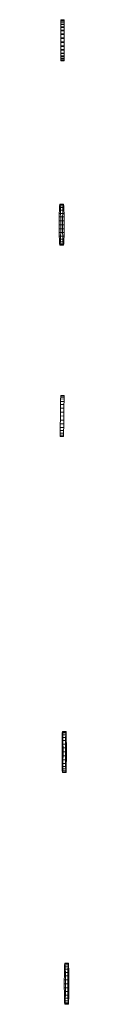
# Model space of a CAD drawing. Units: millimetres. Extents: x -2822 to 1213, y -1895 to 1011.
# Drawn here: x -1770 to -1756, y -428 to 1011 of the extents above; entities that cross this region are included whole.
import ezdxf

# ---------------------------------------------------------------- set-up
doc = ezdxf.new("R2010")
doc.units = ezdxf.units.MM
doc.header["$LTSCALE"] = 50
doc.layers.add('symbol selection', color=7, linetype='Continuous')

msp = doc.modelspace()

# ---------------------------------------------------------------- linework, layer by layer
at = {"layer": 'symbol selection', "color": 7, "linetype": 'Continuous', "lineweight": 5, "transparency": 33554687}
for points in [[(-1767.6, 983.6, 391.7), (-1767.6, 989.4, 392.8), (-1767.6, 994.9, 395), (-1767.6, 999.8, 398.2), (-1767.6, 1004.1, 402.3), (-1767.6, 1007.4, 407.1), (-1767.6, 1009.7, 412.5), (-1767.6, 1011, 418.3), (-1767.6, 1011.1, 424.2), (-1767.6, 1010, 430), (-1767.6, 1007.8, 435.5), (-1767.6, 1004.6, 440.5), (-1767.6, 1000.5, 444.7), (-1767.6, 995.7, 448), (-1767.6, 990.2, 450.4), (-1767.6, 984.5, 451.6), (-1767.6, 978.6, 451.7), (-1767.6, 972.8, 450.7), (-1767.6, 967.3, 448.5), (-1767.6, 962.3, 445.3), (-1767.6, 958.1, 441.2), (-1767.6, 954.7, 436.3), (-1767.6, 952.4, 430.9), (-1767.6, 951.2, 425.1), (-1767.6, 951.1, 419.2), (-1767.6, 952.1, 413.4), (-1767.6, 954.3, 407.9), (-1767.6, 957.5, 403), (-1767.6, 961.6, 398.7), (-1767.6, 966.5, 395.4), (-1767.6, 971.9, 393), (-1767.6, 977.7, 391.8), (-1767.6, 983.6, 391.7)], [(-1762.6, 1011.1, 424.2), (-1767.6, 1011.1, 424.2), (-1767.6, 1010, 430), (-1762.6, 1010, 430), (-1762.6, 1011.1, 424.2)], [(-1762.6, 1011, 418.3), (-1767.6, 1011, 418.3), (-1767.6, 1011.1, 424.2), (-1762.6, 1011.1, 424.2), (-1762.6, 1011, 418.3)], [(-1762.6, 1009.7, 412.5), (-1767.6, 1009.7, 412.5), (-1767.6, 1011, 418.3), (-1762.6, 1011, 418.3), (-1762.6, 1009.7, 412.5)], [(-1762.6, 1010, 430), (-1767.6, 1010, 430), (-1767.6, 1007.8, 435.5), (-1762.6, 1007.8, 435.5), (-1762.6, 1010, 430)], [(-1762.6, 1007.4, 407.1), (-1767.6, 1007.4, 407.1), (-1767.6, 1009.7, 412.5), (-1762.6, 1009.7, 412.5), (-1762.6, 1007.4, 407.1)], [(-1762.6, 1007.8, 435.5), (-1767.6, 1007.8, 435.5), (-1767.6, 1004.6, 440.5), (-1762.6, 1004.6, 440.5), (-1762.6, 1007.8, 435.5)], [(-1762.6, 1004.1, 402.3), (-1767.6, 1004.1, 402.3), (-1767.6, 1007.4, 407.1), (-1762.6, 1007.4, 407.1), (-1762.6, 1004.1, 402.3)], [(-1762.6, 983.6, 391.7), (-1762.6, 989.4, 392.8), (-1762.6, 994.9, 395), (-1762.6, 999.8, 398.2), (-1762.6, 1004.1, 402.3), (-1762.6, 1007.4, 407.1), (-1762.6, 1009.7, 412.5), (-1762.6, 1011, 418.3), (-1762.6, 1011.1, 424.2), (-1762.6, 1010, 430), (-1762.6, 1007.8, 435.5), (-1762.6, 1004.6, 440.5), (-1762.6, 1000.5, 444.7), (-1762.6, 995.7, 448), (-1762.6, 990.2, 450.4), (-1762.6, 984.5, 451.6), (-1762.6, 978.6, 451.7), (-1762.6, 972.8, 450.7), (-1762.6, 967.3, 448.5), (-1762.6, 962.3, 445.3), (-1762.6, 958.1, 441.2), (-1762.6, 954.7, 436.3), (-1762.6, 952.4, 430.9), (-1762.6, 951.2, 425.1), (-1762.6, 951.1, 419.2), (-1762.6, 952.1, 413.4), (-1762.6, 954.3, 407.9), (-1762.6, 957.5, 403), (-1762.6, 961.6, 398.7), (-1762.6, 966.5, 395.4), (-1762.6, 971.9, 393), (-1762.6, 977.7, 391.8), (-1762.6, 983.6, 391.7)], [(-1762.6, 1004.6, 440.5), (-1767.6, 1004.6, 440.5), (-1767.6, 1000.5, 444.7), (-1762.6, 1000.5, 444.7), (-1762.6, 1004.6, 440.5)], [(-1762.6, 999.8, 398.2), (-1767.6, 999.8, 398.2), (-1767.6, 1004.1, 402.3), (-1762.6, 1004.1, 402.3), (-1762.6, 999.8, 398.2)], [(-1762.6, 1000.5, 444.7), (-1767.6, 1000.5, 444.7), (-1767.6, 995.7, 448), (-1762.6, 995.7, 448), (-1762.6, 1000.5, 444.7)], [(-1762.6, 994.9, 395), (-1767.6, 994.9, 395), (-1767.6, 999.8, 398.2), (-1762.6, 999.8, 398.2), (-1762.6, 994.9, 395)], [(-1762.6, 995.7, 448), (-1767.6, 995.7, 448), (-1767.6, 990.2, 450.4), (-1762.6, 990.2, 450.4), (-1762.6, 995.7, 448)], [(-1762.6, 989.4, 392.8), (-1767.6, 989.4, 392.8), (-1767.6, 994.9, 395), (-1762.6, 994.9, 395), (-1762.6, 989.4, 392.8)], [(-1762.6, 990.2, 450.4), (-1767.6, 990.2, 450.4), (-1767.6, 984.5, 451.6), (-1762.6, 984.5, 451.6), (-1762.6, 990.2, 450.4)], [(-1762.6, 983.6, 391.7), (-1767.6, 983.6, 391.7), (-1767.6, 989.4, 392.8), (-1762.6, 989.4, 392.8), (-1762.6, 983.6, 391.7)], [(-1762.6, 984.5, 451.6), (-1767.6, 984.5, 451.6), (-1767.6, 978.6, 451.7), (-1762.6, 978.6, 451.7), (-1762.6, 984.5, 451.6)], [(-1762.6, 977.7, 391.8), (-1767.6, 977.7, 391.8), (-1767.6, 983.6, 391.7), (-1762.6, 983.6, 391.7), (-1762.6, 977.7, 391.8)], [(-1762.6, 978.6, 451.7), (-1767.6, 978.6, 451.7), (-1767.6, 972.8, 450.7), (-1762.6, 972.8, 450.7), (-1762.6, 978.6, 451.7)], [(-1762.6, 971.9, 393), (-1767.6, 971.9, 393), (-1767.6, 977.7, 391.8), (-1762.6, 977.7, 391.8), (-1762.6, 971.9, 393)], [(-1762.6, 972.8, 450.7), (-1767.6, 972.8, 450.7), (-1767.6, 967.3, 448.5), (-1762.6, 967.3, 448.5), (-1762.6, 972.8, 450.7)], [(-1762.6, 966.5, 395.4), (-1767.6, 966.5, 395.4), (-1767.6, 971.9, 393), (-1762.6, 971.9, 393), (-1762.6, 966.5, 395.4)], [(-1762.6, 967.3, 448.5), (-1767.6, 967.3, 448.5), (-1767.6, 962.3, 445.3), (-1762.6, 962.3, 445.3), (-1762.6, 967.3, 448.5)], [(-1762.6, 961.6, 398.7), (-1767.6, 961.6, 398.7), (-1767.6, 966.5, 395.4), (-1762.6, 966.5, 395.4), (-1762.6, 961.6, 398.7)], [(-1762.6, 962.3, 445.3), (-1767.6, 962.3, 445.3), (-1767.6, 958.1, 441.2), (-1762.6, 958.1, 441.2), (-1762.6, 962.3, 445.3)], [(-1762.6, 957.5, 403), (-1767.6, 957.5, 403), (-1767.6, 961.6, 398.7), (-1762.6, 961.6, 398.7), (-1762.6, 957.5, 403)], [(-1762.6, 958.1, 441.2), (-1767.6, 958.1, 441.2), (-1767.6, 954.7, 436.3), (-1762.6, 954.7, 436.3), (-1762.6, 958.1, 441.2)], [(-1762.6, 954.3, 407.9), (-1767.6, 954.3, 407.9), (-1767.6, 957.5, 403), (-1762.6, 957.5, 403), (-1762.6, 954.3, 407.9)], [(-1762.6, 954.7, 436.3), (-1767.6, 954.7, 436.3), (-1767.6, 952.4, 430.9), (-1762.6, 952.4, 430.9), (-1762.6, 954.7, 436.3)], [(-1762.6, 952.1, 413.4), (-1767.6, 952.1, 413.4), (-1767.6, 954.3, 407.9), (-1762.6, 954.3, 407.9), (-1762.6, 952.1, 413.4)], [(-1762.6, 952.4, 430.9), (-1767.6, 952.4, 430.9), (-1767.6, 951.2, 425.1), (-1762.6, 951.2, 425.1), (-1762.6, 952.4, 430.9)], [(-1762.6, 951.1, 419.2), (-1767.6, 951.1, 419.2), (-1767.6, 952.1, 413.4), (-1762.6, 952.1, 413.4), (-1762.6, 951.1, 419.2)], [(-1762.6, 951.2, 425.1), (-1767.6, 951.2, 425.1), (-1767.6, 951.1, 419.2), (-1762.6, 951.1, 419.2), (-1762.6, 951.2, 425.1)], [(-1767.5, 711.4, 1335.4), (-1767.5, 705.6, 1334.8), (-1767.6, 699.9, 1333.1), (-1767.7, 694.8, 1330.3), (-1767.8, 690.2, 1326.6), (-1768, 686.5, 1322), (-1768.2, 683.7, 1316.9), (-1768.4, 682, 1311.2), (-1768.7, 681.4, 1305.4), (-1768.9, 682, 1299.5), (-1769.1, 683.7, 1293.9), (-1769.3, 686.5, 1288.7), (-1769.5, 690.2, 1284.2), (-1769.7, 694.8, 1280.5), (-1769.8, 699.9, 1277.7), (-1769.9, 705.6, 1276), (-1769.9, 711.4, 1275.4), (-1769.9, 717.3, 1276), (-1769.8, 722.9, 1277.7), (-1769.7, 728.1, 1280.5), (-1769.5, 732.6, 1284.2), (-1769.3, 736.4, 1288.7), (-1769.1, 739.1, 1293.9), (-1768.9, 740.8, 1299.5), (-1768.7, 741.4, 1305.4), (-1768.4, 740.8, 1311.2), (-1768.2, 739.1, 1316.9), (-1768, 736.4, 1322), (-1767.8, 732.6, 1326.6), (-1767.7, 728.1, 1330.3), (-1767.6, 722.9, 1333.1), (-1767.5, 717.3, 1334.8), (-1767.5, 711.4, 1335.4)], [(-1764.5, 732.6, 1284), (-1769.5, 732.6, 1284.2), (-1769.3, 736.4, 1288.7), (-1764.3, 736.4, 1288.5), (-1764.5, 732.6, 1284)], [(-1764.3, 736.4, 1288.5), (-1769.3, 736.4, 1288.7), (-1769.1, 739.1, 1293.9), (-1764.1, 739.1, 1293.7), (-1764.3, 736.4, 1288.5)], [(-1764.1, 739.1, 1293.7), (-1769.1, 739.1, 1293.9), (-1768.9, 740.8, 1299.5), (-1763.9, 740.8, 1299.3), (-1764.1, 739.1, 1293.7)], [(-1763.9, 740.8, 1299.3), (-1768.9, 740.8, 1299.5), (-1768.7, 741.4, 1305.4), (-1763.7, 741.4, 1305.2), (-1763.9, 740.8, 1299.3)], [(-1763.7, 741.4, 1305.2), (-1768.7, 741.4, 1305.4), (-1768.4, 740.8, 1311.2), (-1763.4, 740.8, 1311), (-1763.7, 741.4, 1305.2)], [(-1763.4, 740.8, 1311), (-1768.4, 740.8, 1311.2), (-1768.2, 739.1, 1316.9), (-1763.2, 739.1, 1316.7), (-1763.4, 740.8, 1311)], [(-1763.2, 739.1, 1316.7), (-1768.2, 739.1, 1316.9), (-1768, 736.4, 1322), (-1763, 736.4, 1321.8), (-1763.2, 739.1, 1316.7)], [(-1763, 736.4, 1321.8), (-1768, 736.4, 1322), (-1767.8, 732.6, 1326.6), (-1762.8, 732.6, 1326.4), (-1763, 736.4, 1321.8)], [(-1762.5, 711.4, 1335.2), (-1762.5, 705.6, 1334.6), (-1762.6, 699.9, 1332.9), (-1762.7, 694.8, 1330.1), (-1762.8, 690.2, 1326.4), (-1763, 686.5, 1321.8), (-1763.2, 683.7, 1316.7), (-1763.4, 682, 1311), (-1763.7, 681.4, 1305.2), (-1763.9, 682, 1299.3), (-1764.1, 683.7, 1293.7), (-1764.3, 686.5, 1288.5), (-1764.5, 690.2, 1284), (-1764.7, 694.8, 1280.3), (-1764.8, 699.9, 1277.5), (-1764.9, 705.6, 1275.8), (-1764.9, 711.4, 1275.2), (-1764.9, 717.3, 1275.8), (-1764.8, 722.9, 1277.5), (-1764.7, 728.1, 1280.3), (-1764.5, 732.6, 1284), (-1764.3, 736.4, 1288.5), (-1764.1, 739.1, 1293.7), (-1763.9, 740.8, 1299.3), (-1763.7, 741.4, 1305.2), (-1763.4, 740.8, 1311), (-1763.2, 739.1, 1316.7), (-1763, 736.4, 1321.8), (-1762.8, 732.6, 1326.4), (-1762.7, 728.1, 1330.1), (-1762.6, 722.9, 1332.9), (-1762.5, 717.3, 1334.6), (-1762.5, 711.4, 1335.2)], [(-1764.9, 717.3, 1275.8), (-1769.9, 717.3, 1276), (-1769.8, 722.9, 1277.7), (-1764.8, 722.9, 1277.5), (-1764.9, 717.3, 1275.8)], [(-1764.8, 722.9, 1277.5), (-1769.8, 722.9, 1277.7), (-1769.7, 728.1, 1280.5), (-1764.7, 728.1, 1280.3), (-1764.8, 722.9, 1277.5)], [(-1764.7, 728.1, 1280.3), (-1769.7, 728.1, 1280.5), (-1769.5, 732.6, 1284.2), (-1764.5, 732.6, 1284), (-1764.7, 728.1, 1280.3)], [(-1762.8, 732.6, 1326.4), (-1767.8, 732.6, 1326.6), (-1767.7, 728.1, 1330.3), (-1762.7, 728.1, 1330.1), (-1762.8, 732.6, 1326.4)], [(-1762.7, 728.1, 1330.1), (-1767.7, 728.1, 1330.3), (-1767.6, 722.9, 1333.1), (-1762.6, 722.9, 1332.9), (-1762.7, 728.1, 1330.1)], [(-1762.6, 722.9, 1332.9), (-1767.6, 722.9, 1333.1), (-1767.5, 717.3, 1334.8), (-1762.5, 717.3, 1334.6), (-1762.6, 722.9, 1332.9)], [(-1764.9, 711.4, 1275.2), (-1769.9, 711.4, 1275.4), (-1769.9, 717.3, 1276), (-1764.9, 717.3, 1275.8), (-1764.9, 711.4, 1275.2)], [(-1764.9, 705.6, 1275.8), (-1769.9, 705.6, 1276), (-1769.9, 711.4, 1275.4), (-1764.9, 711.4, 1275.2), (-1764.9, 705.6, 1275.8)], [(-1764.8, 699.9, 1277.5), (-1769.8, 699.9, 1277.7), (-1769.9, 705.6, 1276), (-1764.9, 705.6, 1275.8), (-1764.8, 699.9, 1277.5)], [(-1762.5, 705.6, 1334.6), (-1767.5, 705.6, 1334.8), (-1767.6, 699.9, 1333.1), (-1762.6, 699.9, 1332.9), (-1762.5, 705.6, 1334.6)], [(-1762.5, 717.3, 1334.6), (-1767.5, 717.3, 1334.8), (-1767.5, 711.4, 1335.4), (-1762.5, 711.4, 1335.2), (-1762.5, 717.3, 1334.6)], [(-1762.5, 711.4, 1335.2), (-1767.5, 711.4, 1335.4), (-1767.5, 705.6, 1334.8), (-1762.5, 705.6, 1334.6), (-1762.5, 711.4, 1335.2)], [(-1764.7, 694.8, 1280.3), (-1769.7, 694.8, 1280.5), (-1769.8, 699.9, 1277.7), (-1764.8, 699.9, 1277.5), (-1764.7, 694.8, 1280.3)], [(-1764.5, 690.2, 1284), (-1769.5, 690.2, 1284.2), (-1769.7, 694.8, 1280.5), (-1764.7, 694.8, 1280.3), (-1764.5, 690.2, 1284)], [(-1762.7, 694.8, 1330.1), (-1767.7, 694.8, 1330.3), (-1767.8, 690.2, 1326.6), (-1762.8, 690.2, 1326.4), (-1762.7, 694.8, 1330.1)], [(-1762.6, 699.9, 1332.9), (-1767.6, 699.9, 1333.1), (-1767.7, 694.8, 1330.3), (-1762.7, 694.8, 1330.1), (-1762.6, 699.9, 1332.9)], [(-1764.3, 686.5, 1288.5), (-1769.3, 686.5, 1288.7), (-1769.5, 690.2, 1284.2), (-1764.5, 690.2, 1284), (-1764.3, 686.5, 1288.5)], [(-1764.1, 683.7, 1293.7), (-1769.1, 683.7, 1293.9), (-1769.3, 686.5, 1288.7), (-1764.3, 686.5, 1288.5), (-1764.1, 683.7, 1293.7)], [(-1763.9, 682, 1299.3), (-1768.9, 682, 1299.5), (-1769.1, 683.7, 1293.9), (-1764.1, 683.7, 1293.7), (-1763.9, 682, 1299.3)], [(-1763.7, 681.4, 1305.2), (-1768.7, 681.4, 1305.4), (-1768.9, 682, 1299.5), (-1763.9, 682, 1299.3), (-1763.7, 681.4, 1305.2)], [(-1763.4, 682, 1311), (-1768.4, 682, 1311.2), (-1768.7, 681.4, 1305.4), (-1763.7, 681.4, 1305.2), (-1763.4, 682, 1311)], [(-1763.2, 683.7, 1316.7), (-1768.2, 683.7, 1316.9), (-1768.4, 682, 1311.2), (-1763.4, 682, 1311), (-1763.2, 683.7, 1316.7)], [(-1763, 686.5, 1321.8), (-1768, 686.5, 1322), (-1768.2, 683.7, 1316.9), (-1763.2, 683.7, 1316.7), (-1763, 686.5, 1321.8)], [(-1762.8, 690.2, 1326.4), (-1767.8, 690.2, 1326.6), (-1768, 686.5, 1322), (-1763, 686.5, 1321.8), (-1762.8, 690.2, 1326.4)], [(-1767.6, 462, 1628.3), (-1767.6, 461.4, 1634.1), (-1767.6, 459.7, 1639.8), (-1767.7, 456.9, 1645), (-1767.7, 453.2, 1649.5), (-1767.8, 448.6, 1653.2), (-1767.9, 443.4, 1656), (-1767.9, 437.8, 1657.7), (-1768, 432, 1658.3), (-1768.1, 426.1, 1657.7), (-1768.2, 420.5, 1656), (-1768.2, 415.3, 1653.2), (-1768.3, 410.8, 1649.5), (-1768.4, 407, 1645), (-1768.4, 404.3, 1639.8), (-1768.4, 402.5, 1634.1), (-1768.4, 402, 1628.3), (-1768.4, 402.5, 1622.4), (-1768.4, 404.3, 1616.8), (-1768.4, 407, 1611.6), (-1768.3, 410.8, 1607.1), (-1768.2, 415.3, 1603.3), (-1768.2, 420.5, 1600.6), (-1768.1, 426.1, 1598.9), (-1768, 432, 1598.3), (-1767.9, 437.8, 1598.9), (-1767.9, 443.4, 1600.6), (-1767.8, 448.6, 1603.3), (-1767.7, 453.2, 1607.1), (-1767.7, 456.9, 1611.6), (-1767.6, 459.7, 1616.8), (-1767.6, 461.4, 1622.4), (-1767.6, 462, 1628.3)], [(-1762.6, 461.3, 1622.4), (-1767.6, 461.4, 1622.4), (-1767.6, 462, 1628.3), (-1762.6, 461.9, 1628.3), (-1762.6, 461.3, 1622.4)], [(-1762.6, 461.9, 1628.3), (-1767.6, 462, 1628.3), (-1767.6, 461.4, 1634.1), (-1762.6, 461.3, 1634.1), (-1762.6, 461.9, 1628.3)], [(-1762.6, 459.6, 1616.8), (-1767.6, 459.7, 1616.8), (-1767.6, 461.4, 1622.4), (-1762.6, 461.3, 1622.4), (-1762.6, 459.6, 1616.8)], [(-1762.6, 461.3, 1634.1), (-1767.6, 461.4, 1634.1), (-1767.6, 459.7, 1639.8), (-1762.6, 459.6, 1639.8), (-1762.6, 461.3, 1634.1)], [(-1762.6, 461.9, 1628.3), (-1762.6, 461.3, 1634.1), (-1762.6, 459.6, 1639.8), (-1762.7, 456.8, 1645), (-1762.7, 453.1, 1649.5), (-1762.8, 448.6, 1653.2), (-1762.9, 443.4, 1656), (-1762.9, 437.8, 1657.7), (-1763, 431.9, 1658.3), (-1763.1, 426, 1657.7), (-1763.2, 420.4, 1656), (-1763.2, 415.2, 1653.2), (-1763.3, 410.7, 1649.5), (-1763.4, 407, 1645), (-1763.4, 404.2, 1639.8), (-1763.4, 402.5, 1634.1), (-1763.4, 401.9, 1628.3), (-1763.4, 402.5, 1622.4), (-1763.4, 404.2, 1616.8), (-1763.4, 407, 1611.6), (-1763.3, 410.7, 1607.1), (-1763.2, 415.2, 1603.3), (-1763.2, 420.4, 1600.6), (-1763.1, 426, 1598.9), (-1763, 431.9, 1598.3), (-1762.9, 437.8, 1598.9), (-1762.9, 443.4, 1600.6), (-1762.8, 448.6, 1603.3), (-1762.7, 453.1, 1607.1), (-1762.7, 456.8, 1611.6), (-1762.6, 459.6, 1616.8), (-1762.6, 461.3, 1622.4), (-1762.6, 461.9, 1628.3)], [(-1762.9, 443.4, 1600.6), (-1767.9, 443.4, 1600.6), (-1767.8, 448.6, 1603.3), (-1762.8, 448.6, 1603.3), (-1762.9, 443.4, 1600.6)], [(-1762.8, 448.6, 1653.2), (-1767.8, 448.6, 1653.2), (-1767.9, 443.4, 1656), (-1762.9, 443.4, 1656), (-1762.8, 448.6, 1653.2)], [(-1762.8, 448.6, 1603.3), (-1767.8, 448.6, 1603.3), (-1767.7, 453.2, 1607.1), (-1762.7, 453.1, 1607.1), (-1762.8, 448.6, 1603.3)], [(-1762.7, 453.1, 1649.5), (-1767.7, 453.2, 1649.5), (-1767.8, 448.6, 1653.2), (-1762.8, 448.6, 1653.2), (-1762.7, 453.1, 1649.5)], [(-1762.7, 456.8, 1611.6), (-1767.7, 456.9, 1611.6), (-1767.6, 459.7, 1616.8), (-1762.6, 459.6, 1616.8), (-1762.7, 456.8, 1611.6)], [(-1762.6, 459.6, 1639.8), (-1767.6, 459.7, 1639.8), (-1767.7, 456.9, 1645), (-1762.7, 456.8, 1645), (-1762.6, 459.6, 1639.8)], [(-1762.7, 453.1, 1607.1), (-1767.7, 453.2, 1607.1), (-1767.7, 456.9, 1611.6), (-1762.7, 456.8, 1611.6), (-1762.7, 453.1, 1607.1)], [(-1762.7, 456.8, 1645), (-1767.7, 456.9, 1645), (-1767.7, 453.2, 1649.5), (-1762.7, 453.1, 1649.5), (-1762.7, 456.8, 1645)], [(-1763.1, 426, 1598.9), (-1768.1, 426.1, 1598.9), (-1768, 432, 1598.3), (-1763, 431.9, 1598.3), (-1763.1, 426, 1598.9)], [(-1763, 431.9, 1658.3), (-1768, 432, 1658.3), (-1768.1, 426.1, 1657.7), (-1763.1, 426, 1657.7), (-1763, 431.9, 1658.3)], [(-1763, 431.9, 1598.3), (-1768, 432, 1598.3), (-1767.9, 437.8, 1598.9), (-1762.9, 437.8, 1598.9), (-1763, 431.9, 1598.3)], [(-1762.9, 437.8, 1657.7), (-1767.9, 437.8, 1657.7), (-1768, 432, 1658.3), (-1763, 431.9, 1658.3), (-1762.9, 437.8, 1657.7)], [(-1762.9, 437.8, 1598.9), (-1767.9, 437.8, 1598.9), (-1767.9, 443.4, 1600.6), (-1762.9, 443.4, 1600.6), (-1762.9, 437.8, 1598.9)], [(-1762.9, 443.4, 1656), (-1767.9, 443.4, 1656), (-1767.9, 437.8, 1657.7), (-1762.9, 437.8, 1657.7), (-1762.9, 443.4, 1656)], [(-1763.2, 420.4, 1600.6), (-1768.2, 420.5, 1600.6), (-1768.1, 426.1, 1598.9), (-1763.1, 426, 1598.9), (-1763.2, 420.4, 1600.6)], [(-1763.1, 426, 1657.7), (-1768.1, 426.1, 1657.7), (-1768.2, 420.5, 1656), (-1763.2, 420.4, 1656), (-1763.1, 426, 1657.7)], [(-1763.2, 415.2, 1603.3), (-1768.2, 415.3, 1603.3), (-1768.2, 420.5, 1600.6), (-1763.2, 420.4, 1600.6), (-1763.2, 415.2, 1603.3)], [(-1763.2, 420.4, 1656), (-1768.2, 420.5, 1656), (-1768.2, 415.3, 1653.2), (-1763.2, 415.2, 1653.2), (-1763.2, 420.4, 1656)], [(-1763.4, 407, 1611.6), (-1768.4, 407, 1611.6), (-1768.3, 410.8, 1607.1), (-1763.3, 410.7, 1607.1), (-1763.4, 407, 1611.6)], [(-1763.3, 410.7, 1649.5), (-1768.3, 410.8, 1649.5), (-1768.4, 407, 1645), (-1763.4, 407, 1645), (-1763.3, 410.7, 1649.5)], [(-1763.4, 404.2, 1616.8), (-1768.4, 404.3, 1616.8), (-1768.4, 407, 1611.6), (-1763.4, 407, 1611.6), (-1763.4, 404.2, 1616.8)], [(-1763.4, 407, 1645), (-1768.4, 407, 1645), (-1768.4, 404.3, 1639.8), (-1763.4, 404.2, 1639.8), (-1763.4, 407, 1645)], [(-1763.4, 402.5, 1622.4), (-1768.4, 402.5, 1622.4), (-1768.4, 404.3, 1616.8), (-1763.4, 404.2, 1616.8), (-1763.4, 402.5, 1622.4)], [(-1763.4, 404.2, 1639.8), (-1768.4, 404.3, 1639.8), (-1768.4, 402.5, 1634.1), (-1763.4, 402.5, 1634.1), (-1763.4, 404.2, 1639.8)], [(-1763.3, 410.7, 1607.1), (-1768.3, 410.8, 1607.1), (-1768.2, 415.3, 1603.3), (-1763.2, 415.2, 1603.3), (-1763.3, 410.7, 1607.1)], [(-1763.2, 415.2, 1653.2), (-1768.2, 415.3, 1653.2), (-1768.3, 410.8, 1649.5), (-1763.3, 410.7, 1649.5), (-1763.2, 415.2, 1653.2)], [(-1763.4, 401.9, 1628.3), (-1768.4, 402, 1628.3), (-1768.4, 402.5, 1622.4), (-1763.4, 402.5, 1622.4), (-1763.4, 401.9, 1628.3)], [(-1763.4, 402.5, 1634.1), (-1768.4, 402.5, 1634.1), (-1768.4, 402, 1628.3), (-1763.4, 401.9, 1628.3), (-1763.4, 402.5, 1634.1)], [(-1764.2, -58.9, 1977.2), (-1764.2, -64.7, 1976.6), (-1764.3, -70.4, 1974.9), (-1764.4, -75.6, 1972.1), (-1764.4, -80.1, 1968.4), (-1764.5, -83.8, 1963.9), (-1764.7, -86.6, 1958.7), (-1764.8, -88.3, 1953), (-1764.9, -88.9, 1947.2), (-1765.1, -88.3, 1941.3), (-1765.2, -86.6, 1935.7), (-1765.3, -83.8, 1930.5), (-1765.4, -80.1, 1926), (-1765.5, -75.6, 1922.3), (-1765.6, -70.4, 1919.5), (-1765.6, -64.7, 1917.8), (-1765.6, -58.9, 1917.2), (-1765.6, -53, 1917.8), (-1765.6, -47.4, 1919.5), (-1765.5, -42.2, 1922.3), (-1765.4, -37.7, 1926), (-1765.3, -33.9, 1930.5), (-1765.2, -31.2, 1935.7), (-1765.1, -29.5, 1941.3), (-1764.9, -28.9, 1947.2), (-1764.8, -29.5, 1953), (-1764.7, -31.2, 1958.7), (-1764.5, -33.9, 1963.9), (-1764.4, -37.7, 1968.4), (-1764.4, -42.2, 1972.1), (-1764.3, -47.4, 1974.9), (-1764.2, -53, 1976.6), (-1764.2, -58.9, 1977.2)], [(-1760.6, -47.4, 1919.4), (-1765.6, -47.4, 1919.5), (-1765.5, -42.2, 1922.3), (-1760.5, -42.2, 1922.1), (-1760.6, -47.4, 1919.4)], [(-1760.5, -42.2, 1922.1), (-1765.5, -42.2, 1922.3), (-1765.4, -37.7, 1926), (-1760.4, -37.7, 1925.9), (-1760.5, -42.2, 1922.1)], [(-1760.4, -37.7, 1925.9), (-1765.4, -37.7, 1926), (-1765.3, -33.9, 1930.5), (-1760.3, -33.9, 1930.4), (-1760.4, -37.7, 1925.9)], [(-1760.3, -33.9, 1930.4), (-1765.3, -33.9, 1930.5), (-1765.2, -31.2, 1935.7), (-1760.2, -31.2, 1935.6), (-1760.3, -33.9, 1930.4)], [(-1760.2, -31.2, 1935.6), (-1765.2, -31.2, 1935.7), (-1765.1, -29.5, 1941.3), (-1760.1, -29.5, 1941.2), (-1760.2, -31.2, 1935.6)], [(-1760.1, -29.5, 1941.2), (-1765.1, -29.5, 1941.3), (-1764.9, -28.9, 1947.2), (-1759.9, -28.9, 1947.1), (-1760.1, -29.5, 1941.2)], [(-1759.9, -28.9, 1947.1), (-1764.9, -28.9, 1947.2), (-1764.8, -29.5, 1953), (-1759.8, -29.5, 1952.9), (-1759.9, -28.9, 1947.1)], [(-1759.8, -29.5, 1952.9), (-1764.8, -29.5, 1953), (-1764.7, -31.2, 1958.7), (-1759.7, -31.2, 1958.6), (-1759.8, -29.5, 1952.9)], [(-1759.7, -31.2, 1958.6), (-1764.7, -31.2, 1958.7), (-1764.5, -33.9, 1963.9), (-1759.5, -33.9, 1963.7), (-1759.7, -31.2, 1958.6)], [(-1759.5, -33.9, 1963.7), (-1764.5, -33.9, 1963.9), (-1764.4, -37.7, 1968.4), (-1759.4, -37.7, 1968.3), (-1759.5, -33.9, 1963.7)], [(-1759.4, -37.7, 1968.3), (-1764.4, -37.7, 1968.4), (-1764.4, -42.2, 1972.1), (-1759.4, -42.2, 1972), (-1759.4, -37.7, 1968.3)], [(-1759.4, -42.2, 1972), (-1764.4, -42.2, 1972.1), (-1764.3, -47.4, 1974.9), (-1759.3, -47.4, 1974.8), (-1759.4, -42.2, 1972)], [(-1759.2, -58.9, 1977.1), (-1759.2, -64.7, 1976.5), (-1759.3, -70.4, 1974.8), (-1759.4, -75.6, 1972), (-1759.4, -80.1, 1968.3), (-1759.5, -83.8, 1963.7), (-1759.7, -86.6, 1958.6), (-1759.8, -88.3, 1952.9), (-1759.9, -88.9, 1947.1), (-1760.1, -88.3, 1941.2), (-1760.2, -86.6, 1935.6), (-1760.3, -83.8, 1930.4), (-1760.4, -80.1, 1925.9), (-1760.5, -75.6, 1922.1), (-1760.6, -70.4, 1919.4), (-1760.6, -64.7, 1917.7), (-1760.6, -58.9, 1917.1), (-1760.6, -53, 1917.7), (-1760.6, -47.4, 1919.4), (-1760.5, -42.2, 1922.1), (-1760.4, -37.7, 1925.9), (-1760.3, -33.9, 1930.4), (-1760.2, -31.2, 1935.6), (-1760.1, -29.5, 1941.2), (-1759.9, -28.9, 1947.1), (-1759.8, -29.5, 1952.9), (-1759.7, -31.2, 1958.6), (-1759.5, -33.9, 1963.7), (-1759.4, -37.7, 1968.3), (-1759.4, -42.2, 1972), (-1759.3, -47.4, 1974.8), (-1759.2, -53, 1976.5), (-1759.2, -58.9, 1977.1)], [(-1760.6, -53, 1917.7), (-1765.6, -53, 1917.8), (-1765.6, -47.4, 1919.5), (-1760.6, -47.4, 1919.4), (-1760.6, -53, 1917.7)], [(-1760.6, -58.9, 1917.1), (-1765.6, -58.9, 1917.2), (-1765.6, -53, 1917.8), (-1760.6, -53, 1917.7), (-1760.6, -58.9, 1917.1)], [(-1759.3, -47.4, 1974.8), (-1764.3, -47.4, 1974.9), (-1764.2, -53, 1976.6), (-1759.2, -53, 1976.5), (-1759.3, -47.4, 1974.8)], [(-1759.2, -53, 1976.5), (-1764.2, -53, 1976.6), (-1764.2, -58.9, 1977.2), (-1759.2, -58.9, 1977.1), (-1759.2, -53, 1976.5)], [(-1760.6, -64.7, 1917.7), (-1765.6, -64.7, 1917.8), (-1765.6, -58.9, 1917.2), (-1760.6, -58.9, 1917.1), (-1760.6, -64.7, 1917.7)], [(-1760.6, -70.4, 1919.4), (-1765.6, -70.4, 1919.5), (-1765.6, -64.7, 1917.8), (-1760.6, -64.7, 1917.7), (-1760.6, -70.4, 1919.4)], [(-1760.5, -75.6, 1922.1), (-1765.5, -75.6, 1922.3), (-1765.6, -70.4, 1919.5), (-1760.6, -70.4, 1919.4), (-1760.5, -75.6, 1922.1)], [(-1759.3, -70.4, 1974.8), (-1764.3, -70.4, 1974.9), (-1764.4, -75.6, 1972.1), (-1759.4, -75.6, 1972), (-1759.3, -70.4, 1974.8)], [(-1759.2, -64.7, 1976.5), (-1764.2, -64.7, 1976.6), (-1764.3, -70.4, 1974.9), (-1759.3, -70.4, 1974.8), (-1759.2, -64.7, 1976.5)], [(-1759.2, -58.9, 1977.1), (-1764.2, -58.9, 1977.2), (-1764.2, -64.7, 1976.6), (-1759.2, -64.7, 1976.5), (-1759.2, -58.9, 1977.1)], [(-1760.4, -80.1, 1925.9), (-1765.4, -80.1, 1926), (-1765.5, -75.6, 1922.3), (-1760.5, -75.6, 1922.1), (-1760.4, -80.1, 1925.9)], [(-1760.3, -83.8, 1930.4), (-1765.3, -83.8, 1930.5), (-1765.4, -80.1, 1926), (-1760.4, -80.1, 1925.9), (-1760.3, -83.8, 1930.4)], [(-1760.2, -86.6, 1935.6), (-1765.2, -86.6, 1935.7), (-1765.3, -83.8, 1930.5), (-1760.3, -83.8, 1930.4), (-1760.2, -86.6, 1935.6)], [(-1759.5, -83.8, 1963.7), (-1764.5, -83.8, 1963.9), (-1764.7, -86.6, 1958.7), (-1759.7, -86.6, 1958.6), (-1759.5, -83.8, 1963.7)], [(-1759.4, -80.1, 1968.3), (-1764.4, -80.1, 1968.4), (-1764.5, -83.8, 1963.9), (-1759.5, -83.8, 1963.7), (-1759.4, -80.1, 1968.3)], [(-1759.4, -75.6, 1972), (-1764.4, -75.6, 1972.1), (-1764.4, -80.1, 1968.4), (-1759.4, -80.1, 1968.3), (-1759.4, -75.6, 1972)], [(-1760.1, -88.3, 1941.2), (-1765.1, -88.3, 1941.3), (-1765.2, -86.6, 1935.7), (-1760.2, -86.6, 1935.6), (-1760.1, -88.3, 1941.2)], [(-1759.9, -88.9, 1947.1), (-1764.9, -88.9, 1947.2), (-1765.1, -88.3, 1941.3), (-1760.1, -88.3, 1941.2), (-1759.9, -88.9, 1947.1)], [(-1759.8, -88.3, 1952.9), (-1764.8, -88.3, 1953), (-1764.9, -88.9, 1947.2), (-1759.9, -88.9, 1947.1), (-1759.8, -88.3, 1952.9)], [(-1759.7, -86.6, 1958.6), (-1764.7, -86.6, 1958.7), (-1764.8, -88.3, 1953), (-1759.8, -88.3, 1952.9), (-1759.7, -86.6, 1958.6)], [(-1760.6, -397.7, 2081.1), (-1760.7, -403.6, 2080.5), (-1760.7, -409.2, 2078.8), (-1760.8, -414.4, 2076.1), (-1760.9, -418.9, 2072.3), (-1761, -422.6, 2067.8), (-1761.1, -425.4, 2062.6), (-1761.3, -427.1, 2057), (-1761.5, -427.7, 2051.1), (-1761.6, -427.1, 2045.3), (-1761.8, -425.4, 2039.7), (-1761.9, -422.6, 2034.5), (-1762, -418.9, 2029.9), (-1762.2, -414.4, 2026.2), (-1762.2, -409.2, 2023.4), (-1762.3, -403.6, 2021.7), (-1762.3, -397.7, 2021.1), (-1762.3, -391.8, 2021.7), (-1762.2, -386.2, 2023.4), (-1762.2, -381, 2026.2), (-1762, -376.5, 2029.9), (-1761.9, -372.8, 2034.5), (-1761.8, -370, 2039.7), (-1761.6, -368.3, 2045.3), (-1761.5, -367.7, 2051.1), (-1761.3, -368.3, 2057), (-1761.1, -370, 2062.6), (-1761, -372.8, 2067.8), (-1760.9, -376.5, 2072.3), (-1760.8, -381, 2076.1), (-1760.7, -386.2, 2078.8), (-1760.7, -391.8, 2080.5), (-1760.6, -397.7, 2081.1)], [(-1757.1, -376.5, 2029.8), (-1762, -376.5, 2029.9), (-1761.9, -372.8, 2034.5), (-1756.9, -372.8, 2034.3), (-1757.1, -376.5, 2029.8)], [(-1756.9, -372.8, 2034.3), (-1761.9, -372.8, 2034.5), (-1761.8, -370, 2039.7), (-1756.8, -370, 2039.5), (-1756.9, -372.8, 2034.3)], [(-1756.8, -370, 2039.5), (-1761.8, -370, 2039.7), (-1761.6, -368.3, 2045.3), (-1756.6, -368.3, 2045.1), (-1756.8, -370, 2039.5)], [(-1756.6, -368.3, 2045.1), (-1761.6, -368.3, 2045.3), (-1761.5, -367.7, 2051.1), (-1756.5, -367.7, 2051), (-1756.6, -368.3, 2045.1)], [(-1756.5, -367.7, 2051), (-1761.5, -367.7, 2051.1), (-1761.3, -368.3, 2057), (-1756.3, -368.3, 2056.8), (-1756.5, -367.7, 2051)], [(-1756.3, -368.3, 2056.8), (-1761.3, -368.3, 2057), (-1761.1, -370, 2062.6), (-1756.1, -370, 2062.5), (-1756.3, -368.3, 2056.8)], [(-1756.1, -370, 2062.5), (-1761.1, -370, 2062.6), (-1761, -372.8, 2067.8), (-1756, -372.8, 2067.7), (-1756.1, -370, 2062.5)], [(-1756, -372.8, 2067.7), (-1761, -372.8, 2067.8), (-1760.9, -376.5, 2072.3), (-1755.9, -376.5, 2072.2), (-1756, -372.8, 2067.7)], [(-1755.6, -397.7, 2081), (-1755.7, -403.6, 2080.4), (-1755.7, -409.2, 2078.7), (-1755.8, -414.4, 2075.9), (-1755.9, -418.9, 2072.2), (-1756, -422.6, 2067.7), (-1756.1, -425.4, 2062.5), (-1756.3, -427.1, 2056.8), (-1756.5, -427.7, 2051), (-1756.6, -427.1, 2045.1), (-1756.8, -425.4, 2039.5), (-1756.9, -422.6, 2034.3), (-1757.1, -418.9, 2029.8), (-1757.2, -414.4, 2026.1), (-1757.2, -409.2, 2023.3), (-1757.3, -403.6, 2021.6), (-1757.3, -397.7, 2021), (-1757.3, -391.8, 2021.6), (-1757.2, -386.2, 2023.3), (-1757.2, -381, 2026.1), (-1757.1, -376.5, 2029.8), (-1756.9, -372.8, 2034.3), (-1756.8, -370, 2039.5), (-1756.6, -368.3, 2045.1), (-1756.5, -367.7, 2051), (-1756.3, -368.3, 2056.8), (-1756.1, -370, 2062.5), (-1756, -372.8, 2067.7), (-1755.9, -376.5, 2072.2), (-1755.8, -381, 2075.9), (-1755.7, -386.2, 2078.7), (-1755.7, -391.8, 2080.4), (-1755.6, -397.7, 2081)], [(-1757.3, -391.8, 2021.6), (-1762.3, -391.8, 2021.7), (-1762.2, -386.2, 2023.4), (-1757.2, -386.2, 2023.3), (-1757.3, -391.8, 2021.6)], [(-1757.2, -381, 2026.1), (-1762.2, -381, 2026.2), (-1762, -376.5, 2029.9), (-1757.1, -376.5, 2029.8), (-1757.2, -381, 2026.1)], [(-1757.2, -386.2, 2023.3), (-1762.2, -386.2, 2023.4), (-1762.2, -381, 2026.2), (-1757.2, -381, 2026.1), (-1757.2, -386.2, 2023.3)], [(-1755.9, -376.5, 2072.2), (-1760.9, -376.5, 2072.3), (-1760.8, -381, 2076.1), (-1755.8, -381, 2075.9), (-1755.9, -376.5, 2072.2)], [(-1755.8, -381, 2075.9), (-1760.8, -381, 2076.1), (-1760.7, -386.2, 2078.8), (-1755.7, -386.2, 2078.7), (-1755.8, -381, 2075.9)], [(-1755.7, -386.2, 2078.7), (-1760.7, -386.2, 2078.8), (-1760.7, -391.8, 2080.5), (-1755.7, -391.8, 2080.4), (-1755.7, -386.2, 2078.7)], [(-1757.3, -397.7, 2021), (-1762.3, -397.7, 2021.1), (-1762.3, -391.8, 2021.7), (-1757.3, -391.8, 2021.6), (-1757.3, -397.7, 2021)], [(-1757.3, -403.6, 2021.6), (-1762.3, -403.6, 2021.7), (-1762.3, -397.7, 2021.1), (-1757.3, -397.7, 2021), (-1757.3, -403.6, 2021.6)], [(-1755.7, -391.8, 2080.4), (-1760.7, -391.8, 2080.5), (-1760.6, -397.7, 2081.1), (-1755.6, -397.7, 2081), (-1755.7, -391.8, 2080.4)], [(-1755.6, -397.7, 2081), (-1760.6, -397.7, 2081.1), (-1760.7, -403.6, 2080.5), (-1755.7, -403.6, 2080.4), (-1755.6, -397.7, 2081)], [(-1757.2, -409.2, 2023.3), (-1762.2, -409.2, 2023.4), (-1762.3, -403.6, 2021.7), (-1757.3, -403.6, 2021.6), (-1757.2, -409.2, 2023.3)], [(-1757.2, -414.4, 2026.1), (-1762.2, -414.4, 2026.2), (-1762.2, -409.2, 2023.4), (-1757.2, -409.2, 2023.3), (-1757.2, -414.4, 2026.1)], [(-1757.1, -418.9, 2029.8), (-1762, -418.9, 2029.9), (-1762.2, -414.4, 2026.2), (-1757.2, -414.4, 2026.1), (-1757.1, -418.9, 2029.8)], [(-1755.8, -414.4, 2075.9), (-1760.8, -414.4, 2076.1), (-1760.9, -418.9, 2072.3), (-1755.9, -418.9, 2072.2), (-1755.8, -414.4, 2075.9)], [(-1755.7, -409.2, 2078.7), (-1760.7, -409.2, 2078.8), (-1760.8, -414.4, 2076.1), (-1755.8, -414.4, 2075.9), (-1755.7, -409.2, 2078.7)], [(-1755.7, -403.6, 2080.4), (-1760.7, -403.6, 2080.5), (-1760.7, -409.2, 2078.8), (-1755.7, -409.2, 2078.7), (-1755.7, -403.6, 2080.4)], [(-1756.9, -422.6, 2034.3), (-1761.9, -422.6, 2034.5), (-1762, -418.9, 2029.9), (-1757.1, -418.9, 2029.8), (-1756.9, -422.6, 2034.3)], [(-1756.8, -425.4, 2039.5), (-1761.8, -425.4, 2039.7), (-1761.9, -422.6, 2034.5), (-1756.9, -422.6, 2034.3), (-1756.8, -425.4, 2039.5)], [(-1756.6, -427.1, 2045.1), (-1761.6, -427.1, 2045.3), (-1761.8, -425.4, 2039.7), (-1756.8, -425.4, 2039.5), (-1756.6, -427.1, 2045.1)], [(-1756.5, -427.7, 2051), (-1761.5, -427.7, 2051.1), (-1761.6, -427.1, 2045.3), (-1756.6, -427.1, 2045.1), (-1756.5, -427.7, 2051)], [(-1756.3, -427.1, 2056.8), (-1761.3, -427.1, 2057), (-1761.5, -427.7, 2051.1), (-1756.5, -427.7, 2051), (-1756.3, -427.1, 2056.8)], [(-1756.1, -425.4, 2062.5), (-1761.1, -425.4, 2062.6), (-1761.3, -427.1, 2057), (-1756.3, -427.1, 2056.8), (-1756.1, -425.4, 2062.5)], [(-1756, -422.6, 2067.7), (-1761, -422.6, 2067.8), (-1761.1, -425.4, 2062.6), (-1756.1, -425.4, 2062.5), (-1756, -422.6, 2067.7)], [(-1755.9, -418.9, 2072.2), (-1760.9, -418.9, 2072.3), (-1761, -422.6, 2067.8), (-1756, -422.6, 2067.7), (-1755.9, -418.9, 2072.2)]]:
    msp.add_polyline3d(points, dxfattribs=at)

doc.saveas('drawing.dxf')
